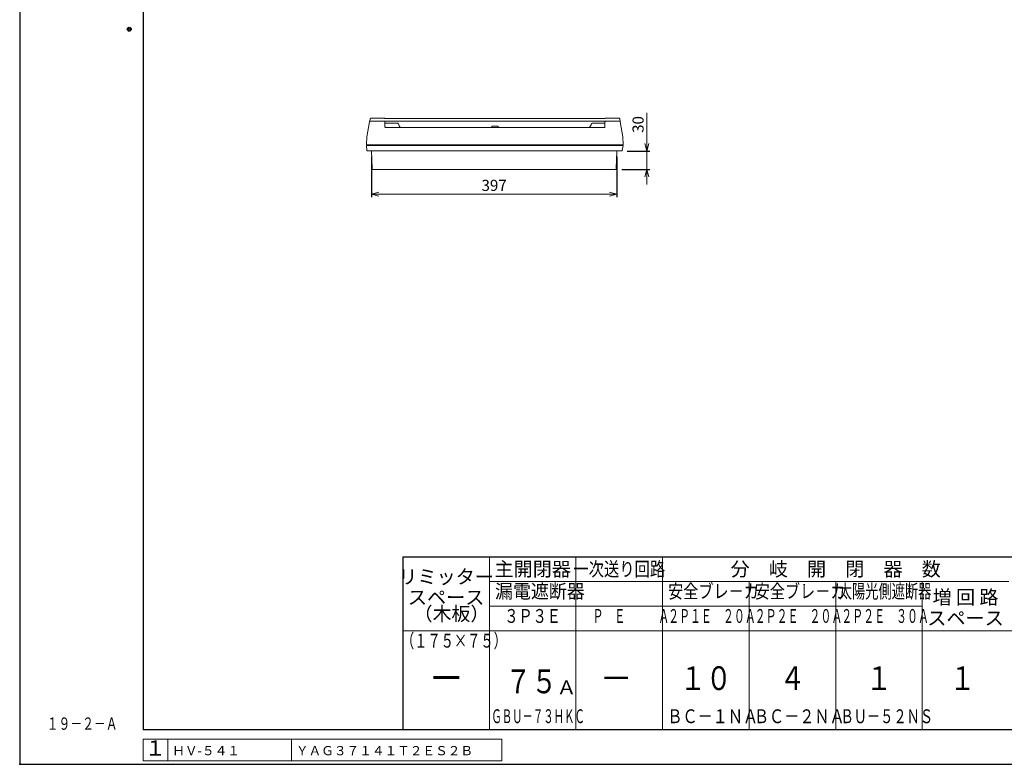
# Model space of a CAD drawing. Extents: x 0 to 3360, y 0 to 2376.
# Drawn here: x 0 to 1592, y 0 to 1205 of the extents above; entities that cross this region are included whole.
import ezdxf
from ezdxf.enums import TextEntityAlignment as Align

# ---------------------------------------------------------------- set-up
doc = ezdxf.new("R2010")
doc.units = 0
doc.layers.get('Defpoints').update_dxf_attribs({"linetype": 'CONTINUOUS'})
doc.layers.add('GRADE', color=7, linetype='CONTINUOUS')
for name, color, linetype, lineweight in [('ケース', 6, 'CONTINUOUS', 15), ('パネル', 231, 'CONTINUOUS', 15), ('図面枠', 3, 'CONTINUOUS', 25), ('寸法線', 3, 'CONTINUOUS', 15), ('注釈', 6, 'CONTINUOUS', 15), ('細線', 6, 'CONTINUOUS', 15)]:
    doc.layers.add(name, color=color, linetype=linetype, lineweight=lineweight)
doc.layers.add('非表示枠', color=53, linetype='CONTINUOUS', lineweight=25, plot=False)
doc.styles.get("Standard").update_dxf_attribs({"font": 'TXT.SHX', "bigfont": 'BIGFONT.SHX'})
doc.styles.add('YOKO', font='TXT.SHX', dxfattribs={"bigfont": 'extfont.shx'})
doc.dimstyles.new('GRADE', dxfattribs={"dimscale": 6, "dimtxt": 3, "dimasz": 2, "dimexe": 0.8, "dimexo": 1.5, "dimgap": 0.9, "dimtad": 1, "dimdec": 1, "dimdsep": 46, "dimtxsty": 'Standard', "dimblk": 'OPEN30', "dimcen": 0, "dimclrd": 256, "dimclre": 256, "dimclrt": 256, "dimadec": 0, "dimazin": 0, "dimtfac": 1, "dimtdec": 1, "dimtmove": 0, "dimatfit": 0, "dimldrblk": 'OPEN30', "dimfxl": 0, "dimtvp": 1, "dimtolj": 1, "dimlwd": -1, "dimarcsym": 0})

# ---------------------------------------------------------------- blocks, each defined once
blk = doc.blocks.new('_Open30')
at = {"layer": '寸法線', "color": 0, "lineweight": -2}
for p, q in [((-1, 0.27), (0, 0)), ((0, 0), (-1, -0.27)), ((0, 0), (-1, 0))]:
    blk.add_line(p, q, dxfattribs=at)
blk = doc.blocks.new('*D46')
at = {"layer": 'Defpoints', "color": 0}
for p in [(973.7, 992.3), (964.6, 962.3), (1014.5, 962.3)]:
    blk.add_point(p, dxfattribs=at)
at = {"layer": '寸法線'}
for p, q in [((1014.5, 1004.3), (1014.5, 1054.1)), ((1014.5, 962.3), (1014.5, 992.3)), ((1014.5, 950.3), (1014.5, 938.3))]:
    blk.add_line(p, q, dxfattribs=at)
at = {"layer": '寸法線', "lineweight": -2}
for p, q in [((982.7, 992.3), (1019.3, 992.3)), ((973.6, 962.3), (1019.3, 962.3))]:
    blk.add_line(p, q, dxfattribs=at)
at = {"layer": '寸法線', "xscale": 12, "yscale": 12, "zscale": 12}
for p, rotation in [((1014.5, 992.3), 270), ((1014.5, 962.3), 90)]:
    blk.add_blockref('_Open30', p, dxfattribs=dict(at, rotation=rotation))
at = {"layer": '寸法線', "insert": (1000.1, 1035.2), "char_height": 18, "attachment_point": 5, "rotation": 90}
blk.add_mtext('\\A1;30', dxfattribs=at)
blk = doc.blocks.new('*D47')
at = {"layer": 'Defpoints', "color": 0}
for p in [(568.8, 992.3), (965.8, 992.3), (965.8, 922.3)]:
    blk.add_point(p, dxfattribs=at)
at = {"layer": '寸法線', "lineweight": -2}
for p, q in [((568.8, 983.3), (568.8, 917.5)), ((965.8, 983.3), (965.8, 917.5))]:
    blk.add_line(p, q, dxfattribs=at)
at = {"layer": '寸法線'}
blk.add_line((580.8, 922.3), (953.8, 922.3), dxfattribs=at)
at = {"layer": '寸法線', "xscale": 12, "yscale": 12, "zscale": 12, "rotation": 180}
blk.add_blockref('_Open30', (568.8, 922.3), dxfattribs=at)
at = {"layer": '寸法線', "xscale": 12, "yscale": 12, "zscale": 12}
blk.add_blockref('_Open30', (965.8, 922.3), dxfattribs=at)
at = {"layer": '寸法線', "insert": (767.3, 936.7), "char_height": 18, "attachment_point": 5}
blk.add_mtext('\\A1;397', dxfattribs=at)

msp = doc.modelspace()

# ---------------------------------------------------------------- linework, layer by layer
at = {"layer": 'GRADE', "linetype": 'Continuous'}
msp.add_point((1, 1), dxfattribs=at)
at = {"layer": 'ケース', "linetype": 'Continuous'}
for p, q in [((561.65, 993.29), (561.09, 1001.4)), ((561.09, 1001.4), (976.09, 1001.4)), ((973.36, 992.35), (562.65, 992.35)), ((569.88, 963.31), (568.8, 992.35)), ((964.73, 963.31), (965.8, 992.35)), ((974.36, 993.29), (976.09, 1001.4)), ((963.73, 962.35), (570.88, 962.35))]:
    msp.add_line(p, q, dxfattribs=at)
for centre, start, end in [((562.65, 993.35), 183.17983, 270), ((973.36, 993.35), 270, 356.82017), ((570.88, 963.35), 182.11748, 270), ((963.73, 963.35), 270, 357.88252)]:
    msp.add_arc(centre, 1, start, end, dxfattribs=at)
at = {"layer": 'パネル', "linetype": 'Continuous'}
for p, q in [((561.59, 1015.4), (565.94, 1039.58)), ((566.93, 1040.4), (589.59, 1040.4)), ((589.59, 1045.38), (569.67, 1045.38)), ((589.59, 1040.4), (947.59, 1040.4)), ((946.64, 1044.69), (590.54, 1044.69)), ((590.59, 1039.4), (590.59, 1031.4)), ((590.59, 1037.2), (611.59, 1037.2)), ((946.59, 1037.2), (925.59, 1037.2)), ((946.59, 1039.4), (946.59, 1031.4)), ((967.51, 1045.38), (947.59, 1045.38)), ((970.26, 1040.4), (947.59, 1040.4)), ((975.59, 1015.4), (971.24, 1039.58)), ((591.59, 1030.4), (945.59, 1030.4)), ((763.49, 1032.5), (773.69, 1032.5)), ((763.49, 1030.4), (763.49, 1032.5)), ((773.69, 1030.4), (773.69, 1032.5)), ((561.09, 1002.4), (561.59, 1015.38)), ((976.09, 1002.4), (975.59, 1015.38)), ((561.09, 1002.4), (976.09, 1002.4))]:
    msp.add_line(p, q, dxfattribs=at)
at = {"layer": 'パネル', "linetype": 'Continuous', "flags": 128}
for points in [[(565.94, 1039.58), (566.16, 1040.8), (566.85, 1044.59)], [(970.33, 1044.59), (971.02, 1040.8), (971.24, 1039.58)], [(561.59, 1015.38), (561.59, 1015.4), (561.59, 1015.4)], [(975.59, 1015.38), (975.59, 1015.4), (975.59, 1015.4)]]:
    msp.add_lwpolyline(points, dxfattribs=at)
at = {"layer": 'パネル', "linetype": 'Continuous'}
for centre, radius, start, end in [((566.93, 1039.4), 1, 90, 169.79603), ((589.59, 1044.38), 1, 18.23542, 90), ((589.59, 1039.4), 1, 0, 90), ((611.59, 1036.2), 1, 3.81271, 90), ((619.58, 1036.74), 7, 183.81271, 244.76492), ((917.61, 1036.74), 7, 295.23508, 356.18729), ((925.59, 1036.2), 1, 90, 176.18729), ((947.59, 1039.4), 1, 90, 180), ((947.59, 1044.38), 1, 90, 161.76458), ((970.26, 1039.4), 1, 10.20397, 90), ((591.59, 1031.4), 1, 180, 270), ((945.59, 1031.4), 1, 270, 0)]:
    msp.add_arc(centre, radius, start, end, dxfattribs=at)
for points, knots in [([(569.67, 1045.38), (569.43, 1045.38), (568.96, 1045.38), (568.35, 1045.36), (567.96, 1045.34), (567.75, 1045.31), (567.59, 1045.28), (567.41, 1045.23), (567.2, 1045.11), (566.99, 1044.9), (566.88, 1044.71), (566.85, 1044.59), (566.85, 1044.59)], [0, 0, 0, 0, 0.17343029, 0.34355434, 0.52364178, 0.63699784, 0.69971641, 0.75085947, 0.81199594, 0.88549779, 0.96988397, 0.97008276, 0.97008276, 0.97008276, 0.97008276]), ([(947.58, 1040.4), (947.58, 1040.4), (947.59, 1040.4), (947.59, 1040.4), (947.58, 1040.4)], [0, 0, 0, 0, 0.7663313, 1, 1, 1, 1]), ([(967.51, 1045.38), (967.75, 1045.38), (968.23, 1045.38), (968.84, 1045.36), (969.22, 1045.34), (969.43, 1045.31), (969.59, 1045.28), (969.77, 1045.23), (969.98, 1045.11), (970.19, 1044.9), (970.31, 1044.71), (970.33, 1044.59), (970.33, 1044.59)], [0, 0, 0, 0, 0.17343029, 0.34355434, 0.52364178, 0.63699784, 0.69971641, 0.75085947, 0.81199594, 0.88549779, 0.96988397, 0.97008276, 0.97008276, 0.97008276, 0.97008276])]:
    msp.add_open_spline(points, degree=3, knots=knots, dxfattribs=at)
at = {"layer": '図面枠', "lineweight": 30}
for p, q in [((199.67, 2295.85), (199.67, 55.85)), ((619.67, 335.85), (3279.67, 335.85)), ((619.67, 335.85), (619.67, 55.85)), ((3279.67, 55.85), (199.67, 55.85))]:
    msp.add_line(p, q, dxfattribs=at)
at = {"layer": '図面枠', "lineweight": 15}
for p, q in [((759.67, 335.85), (759.67, 55.85)), ((899.67, 335.85), (899.67, 55.85)), ((1039.67, 335.85), (1039.67, 55.85)), ((759.67, 295.97), (1599.67, 295.97)), ((1179.67, 295.97), (1179.67, 55.85)), ((1319.67, 295.97), (1319.67, 55.85)), ((1459.67, 295.97), (1459.67, 55.85)), ((759.67, 255.81), (1459.67, 255.81)), ((619.67, 215.82), (1739.67, 215.82))]:
    msp.add_line(p, q, dxfattribs=at)
at = {"layer": '図面枠', "lineweight": 30}
for radius in [3.2, 3.2, 1.6, 1.6]:
    msp.add_circle((177.17, 1189.39), radius, dxfattribs=at)
at = {"layer": '図面枠'}
msp.add_point((0, 0), dxfattribs=at)
msp.add_point((0, 0), dxfattribs=at)
msp.add_point((0, 0), dxfattribs=at)
msp.add_point((0, 0), dxfattribs=at)
msp.add_point((0, 0), dxfattribs=at)
msp.add_point((0, 0), dxfattribs=at)
msp.add_point((0, 0), dxfattribs=at)
msp.add_point((0, 0), dxfattribs=at)
msp.add_point((0, 0), dxfattribs=at)
msp.add_point((0, 0), dxfattribs=at)
msp.add_point((0, 0), dxfattribs=at)
msp.add_point((0, 0), dxfattribs=at)
msp.add_point((0, 0), dxfattribs=at)
msp.add_point((0, 0), dxfattribs=at)
at = {"layer": '図面枠', "linetype": 'Continuous'}
msp.add_point((0, 0), dxfattribs=at)
msp.add_point((0, 0), dxfattribs=at)
msp.add_point((0, 0), dxfattribs=at)
msp.add_point((0, 0), dxfattribs=at)
msp.add_point((0, 0), dxfattribs=at)
msp.add_point((0, 0), dxfattribs=at)
msp.add_point((0, 0), dxfattribs=at)
msp.add_point((0, 0), dxfattribs=at)
msp.add_point((0, 0), dxfattribs=at)
msp.add_point((0, 0), dxfattribs=at)
msp.add_point((0, 0), dxfattribs=at)
msp.add_point((0, 0), dxfattribs=at)
msp.add_point((0, 0), dxfattribs=at)
msp.add_point((0, 0), dxfattribs=at)
msp.add_point((0, 0), dxfattribs=at)
msp.add_point((0, 0), dxfattribs=at)
msp.add_point((0, 0), dxfattribs=at)
msp.add_point((0, 0), dxfattribs=at)
msp.add_point((0, 0), dxfattribs=at)
msp.add_point((0, 0), dxfattribs=at)
at = {"layer": '寸法線'}
for p, q in [((779.67, 40.85), (199.67, 40.85)), ((199.67, 40.85), (199.67, 5.85)), ((239.67, 40.85), (239.67, 5.85)), ((439.67, 40.85), (439.67, 5.85)), ((779.67, 40.85), (779.67, 5.85)), ((779.67, 5.85), (199.67, 5.85))]:
    msp.add_line(p, q, dxfattribs=at)
at = {"layer": '非表示枠'}
for p, q in [((0, 2376), (0, 0)), ((0, 0), (3360, 0))]:
    msp.add_line(p, q, dxfattribs=at)

# ---------------------------------------------------------------- texts
at = {"layer": '図面枠', "lineweight": 15, "style": 'YOKO'}
for s, height, p in [('主開閉器', 22.667, (829.67, 315.93)), ('分\u3000岐\u3000開\u3000閉\u3000器\u3000数', 22.6667, (1319.67, 315.93)), ('リミッター', 22.667, (689.67, 303.48)), ('スペース', 22.667, (689.67, 270.15)), ('増 回 路', 22.667, (1529.67, 270.34)), ('スペース', 22.667, (1529.67, 236.61))]:
    msp.add_text(s, height=height, dxfattribs=at).set_placement(p, align=Align.MIDDLE_CENTER)
at = {"layer": '図面枠', "lineweight": 15, "style": 'YOKO', "width": 0.8}
msp.add_text('一次送り回路', height=22.667, dxfattribs=at).set_placement((969.67, 315.93), align=Align.MIDDLE_CENTER)
at = {"layer": '図面枠', "lineweight": 15, "style": 'YOKO', "width": 1.05}
msp.add_text('Ａ', height=22.4, dxfattribs=at).set_placement((868.36, 106.18), align=Align.BOTTOM_LEFT)
at = {"layer": '注釈', "linetype": 'Continuous', "style": 'YOKO', "width": 0.7}
msp.add_text('１９－２－Ａ', height=20, dxfattribs=at).set_placement((43.72, 55.86))
at = {"layer": '細線', "linetype": 'Continuous', "style": 'YOKO'}
for s, height, width, p in [('漏電遮断器', 22.4, 0.95, (768.68, 261.81)), ('安全ブレ－カ', 22.4, 0.8, (1048.68, 261.81)), ('安全ブレ－カ', 22.4, 0.8, (1188.68, 261.81)), ('太陽光側遮断器', 22.4, 0.7, (1324.68, 261.78)), ('\u3000Ｐ\u3000Ｅ\u3000\u3000\u3000Ａ', 22.4, 0.58, (908.68, 221.81)), ('２Ｐ１Ｅ\u3000２０Ａ', 22.4, 0.58, (1048.68, 221.81)), ('２Ｐ２Ｅ\u3000２０Ａ', 22.4, 0.58, (1188.68, 221.81)), ('２Ｐ２Ｅ\u3000３０Ａ', 22.4, 0.58, (1328.68, 221.78)), ('（１７５×７５）', 22.4, 0.7, (616.76, 181.82)), ('７５', 38.4, 0.8, (785.42, 102.95)), ('ＧＢＵ－７３ＨＫＣ', 22.4, 0.55, (762.78, 59.62)), ('ＢＣ－１ＮＡ', 22.4, 0.8, (1047.45, 59.55)), ('ＢＣ－２ＮＡ', 22.4, 0.8, (1187.45, 59.55)), ('ＢＵ－５２ＮＳ', 22.4, 0.7, (1327.45, 59.55))]:
    msp.add_text(s, height=height, dxfattribs=dict(at, width=width)).set_placement(p, align=Align.BOTTOM_LEFT)
msp.add_text('（木板）', height=22.4, dxfattribs=at).set_placement((637.25, 225.42), align=Align.BOTTOM_LEFT)
for s, height, width, p in [('３Ｐ３Ｅ', 22.4, 0.75, (829.67, 221.81)), ('１０', 38.4, 0.8, (1109.67, 108.19)), ('４', 38.4, 0.8, (1249.67, 108.19)), ('１', 38.4, 0.8, (1389.67, 108.19)), ('１', 38.4, 0.8, (1524.67, 108.19))]:
    msp.add_text(s, height=height, dxfattribs=dict(at, width=width)).set_placement(p, align=Align.BOTTOM_CENTER)
for s, p in [('ー', (690, 108.23)), ('－', (964.67, 108.27))]:
    msp.add_text(s, height=38.4, dxfattribs=at).set_placement(p, align=Align.BOTTOM_CENTER)
msp.add_text('１', height=25, dxfattribs=at).set_placement((219.22, 23.15), align=Align.MIDDLE)
for s, p in [('ＨＶ-５４１', (246.72, 22.12)), ('ＹＡＧ３７１４１Ｔ２ＥＳ２Ｂ', (446.72, 22.12))]:
    msp.add_text(s, height=15, dxfattribs=at).set_placement(p, align=Align.MIDDLE_LEFT)

# ---------------------------------------------------------------- dimensions: what is measured, and where the dimension line sits
at = {"layer": '寸法線'}
dim = msp.add_linear_dim(base=(1014.53, 962.31), p1=(973.69, 992.31), p2=(964.55, 962.31), angle=90, dimstyle='GRADE', dxfattribs=at)
dim.commit()
dim.dimension.update_dxf_attribs({"geometry": '*D46', "text_midpoint": (1014.53, 1035.21), "dimtype": 160})
dim = msp.add_linear_dim(base=(965.8, 922.35), p1=(568.8, 992.35), p2=(965.8, 992.35), dimstyle='GRADE', dxfattribs=at)
dim.commit()
dim.dimension.update_dxf_attribs({"geometry": '*D47', "text_midpoint": (767.3, 936.75)})

doc.saveas('drawing.dxf')
